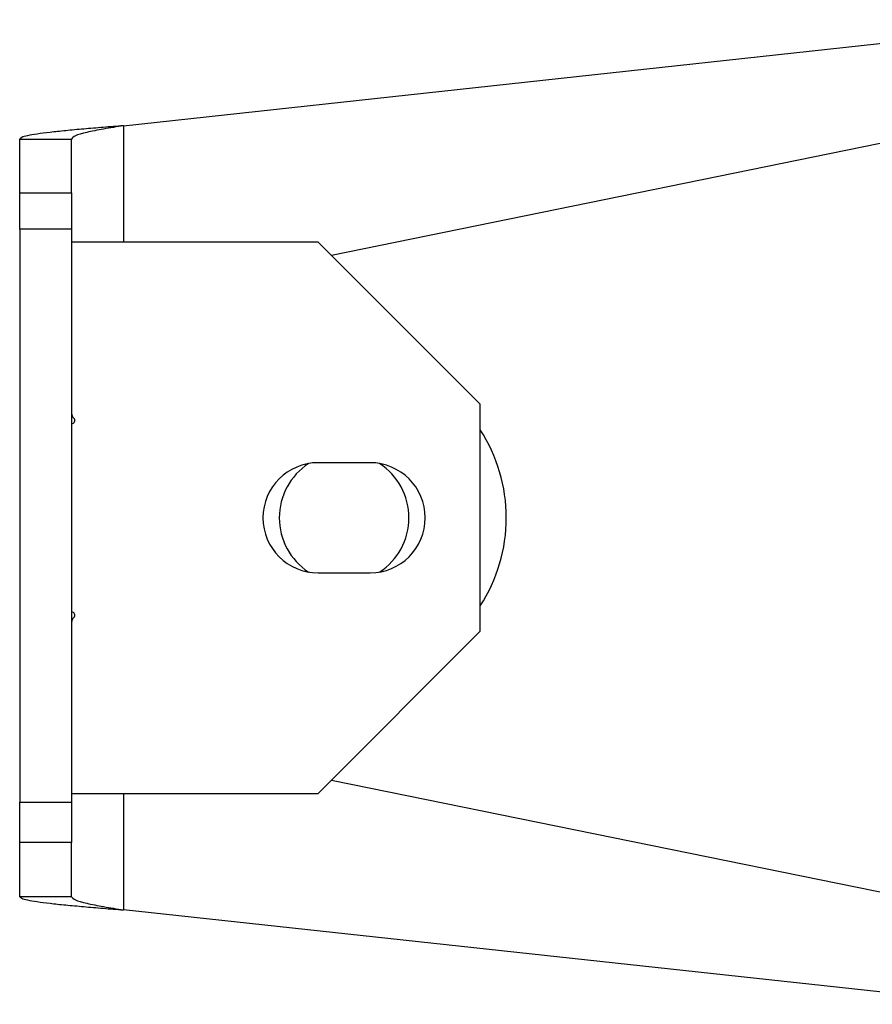
# Model space of a CAD drawing. Units: millimetres. Extents: x -6593 to 5182, y -6437 to 5234.
# Drawn here: x 3995 to 4126, y -566 to -415 of the extents above; entities that cross this region are included whole.
import ezdxf

# ---------------------------------------------------------------- set-up
doc = ezdxf.new("R2010")
doc.units = ezdxf.units.MM

msp = doc.modelspace()

# ---------------------------------------------------------------- linework, layer by layer
at = {"color": 7, "linetype": 'Continuous', "lineweight": 25}
for p, q in [((4010.97, -430.92), (4161.54, -414.57)), ((4167.53, -425.53), (4043.04, -450.94)), ((4010.97, -430.92), (4010.97, -448.87)), ((3994.97, -432.97), (4002.97, -432.97)), ((3994.97, -441.26), (3994.97, -432.97)), ((4002.97, -441.26), (4002.97, -432.97)), ((3994.97, -441.26), (4002.97, -441.26)), ((3994.97, -446.87), (3994.97, -441.26)), ((4002.97, -441.26), (4002.97, -446.87)), ((4002.97, -446.87), (3994.97, -446.87)), ((3994.97, -446.87), (3994.97, -535.23)), ((4002.97, -446.87), (4002.97, -535.23)), ((4040.97, -448.87), (4002.97, -448.87)), ((4065.97, -473.87), (4040.97, -448.87)), ((4065.97, -508.87), (4065.97, -473.87)), ((4048.97, -482.87), (4040.97, -482.87)), ((4040.97, -499.87), (4048.97, -499.87)), ((4040.97, -533.87), (4065.97, -508.87)), ((4043.04, -531.8), (4144.97, -552.61)), ((4002.97, -533.87), (4040.97, -533.87)), ((4010.97, -533.87), (4010.97, -551.82)), ((3994.97, -535.23), (4002.97, -535.23)), ((3994.97, -541.41), (3994.97, -535.23)), ((4002.97, -535.23), (4002.97, -541.41)), ((4002.97, -541.41), (3994.97, -541.41)), ((3994.97, -549.78), (3994.97, -541.41)), ((4002.97, -549.78), (4002.97, -541.41)), ((4002.97, -549.78), (3994.97, -549.78)), ((4144.97, -566.37), (4010.97, -551.82))]:
    msp.add_line(p, q, dxfattribs=at)
for centre, radius, start, end in [((4003.97, -475.26), 1, 180, 228.1897), ((4002.97, -476.37), 0.5, 270, 48.1897), ((4044.97, -491.37), 25, 0, 32.8599), ((4040.97, -491.37), 8.5, 90, 270), ((4044.97, -491.37), 10, 123.1529, 236.8471), ((4048.97, -491.37), 8.5, 270, 90), ((4044.97, -491.37), 10, 0, 56.8471), ((4044.97, -491.37), 10, 303.1529, 0), ((4044.97, -491.37), 25, 327.1401, 0), ((4002.97, -506.37), 0.5, 311.8103, 90), ((4003.97, -507.49), 1, 131.8103, 180)]:
    msp.add_arc(centre, radius, start, end, dxfattribs=at)
for points in [[(4010.97, -430.92), (4009.92, -431.01), (4007.82, -431.18), (4004.8, -431.43), (4002.02, -431.69), (3999.58, -431.95), (3997.57, -432.2), (3996.1, -432.46), (3995.14, -432.71), (3995.03, -432.88), (3994.97, -432.97)], [(4010.97, -430.92), (4009.92, -431.09), (4007.82, -431.43), (4005.18, -431.95), (4003.33, -432.46), (4003.09, -432.8), (4002.97, -432.97)], [(3994.97, -549.78), (3995.03, -549.86), (3995.14, -550.03), (3996.1, -550.29), (3997.57, -550.54), (3999.58, -550.8), (4002.02, -551.06), (4004.8, -551.31), (4007.82, -551.57), (4009.92, -551.74), (4010.97, -551.82)], [(4002.97, -549.78), (4003.09, -549.95), (4003.33, -550.29), (4005.18, -550.8), (4007.82, -551.31), (4009.92, -551.65), (4010.97, -551.82)]]:
    msp.add_open_spline(points, degree=3, dxfattribs=at)

doc.saveas('drawing.dxf')
